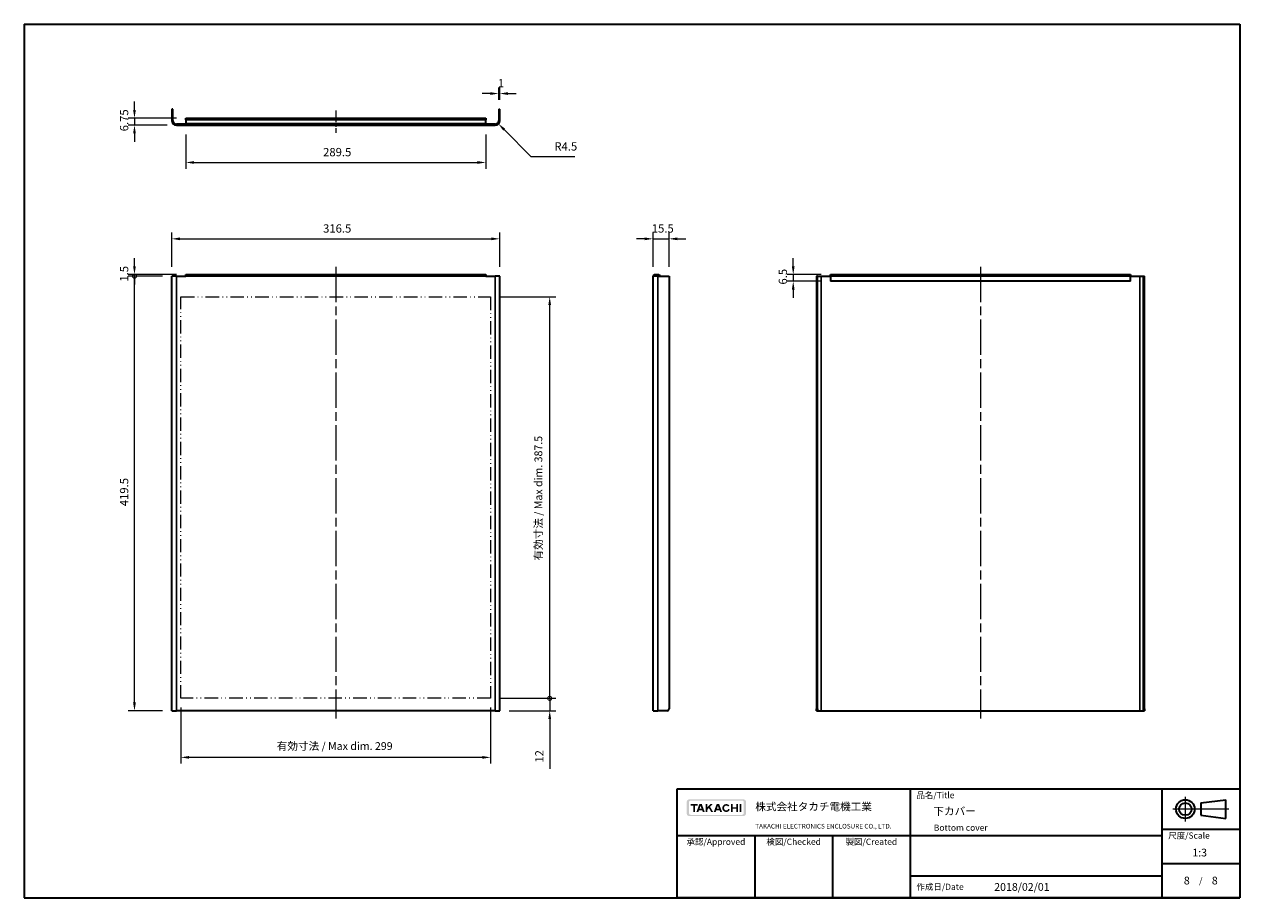
# Model space of a CAD drawing. Units: millimetres. Extents: x 4134 to 15738, y -622 to 1064.
# Drawn here: x 14565 to 15738, y -622 to 221 of the extents above; entities that cross this region are included whole.
import ezdxf
from ezdxf.enums import TextEntityAlignment as Align

# ---------------------------------------------------------------- set-up
doc = ezdxf.new("R2010")
doc.units = ezdxf.units.MM
doc.header["$LTSCALE"] = 6
doc.linetypes.add('CHAIN', pattern=[0.35429999999999995, 0.2362, -0.0295, 0.0591, -0.0295])
doc.linetypes.add('DASH_DOUBLE_DOT', pattern=[0.43979999999999997, 0.24, -0.06, 0.0098, -0.06, 0.01, -0.06])
doc.layers.get('Defpoints').update_dxf_attribs({"lineweight": 25})
for name, color, linetype, lineweight in [('Border (ISO)', 7, 'Continuous', 35), ('Centerline (ISO)', 131, 'Continuous', 18), ('Dimension (ISO)', 7, 'Continuous', 18), ('Dimension (ISO) @ 1', 7, 'Continuous', 18), ('Hatch (ISO)', 1, 'Continuous', 18), ('Sketch Geometry (ISO)', 7, 'Continuous', 18), ('Title (ISO)', 7, 'Continuous', 35), ('Visible (ISO)', 7, 'Continuous', 35), ('Visible Narrow (ISO)', 7, 'Continuous', 25)]:
    doc.layers.add(name, color=color, linetype=linetype, lineweight=lineweight)
doc.styles.add('Note Text (TK)', font='txt')
doc.styles.add('文字スタイル67', font='arial.ttf')
doc.dimstyles.new('Default - Method 1b (TK)', dxfattribs={"dimscale": 6, "dimtxt": 2.5, "dimasz": 2.5, "dimexe": 1, "dimexo": 1.499999999999999, "dimgap": 1, "dimtad": 1, "dimtoh": 1, "dimrnd": 1e-08, "dimdsep": 46, "dimtxsty": 'Note Text (TK)', "dimcen": 0.09, "dimdle": 5, "dimclrd": 100, "dimclre": 100, "dimclrt": 7, "dimadec": 1, "dimazin": 1, "dimtfac": 1, "dimtmove": 0, "dimatfit": 3, "dimfxl": 1, "dimtolj": 1, "dimlwd": -1, "dimlwe": -1, "dimarcsym": 0})

# ---------------------------------------------------------------- blocks, each defined once
blk = doc.blocks.new('図面枠 tk図枠')
at = {"layer": 'Border (ISO)'}
for p, q in [((14.49999999999999, 289), (405.4999999999999, 289)), ((14.49999999999999, 289), (14.50000000000001, 8.000000000000007)), ((405.4999999999999, 289), (405.4999999999999, 8.000000000000007)), ((14.50000000000001, 8.000000000000007), (405.4999999999999, 8.000000000000007))]:
    blk.add_line(p, q, dxfattribs=at)
blk = doc.blocks.new('表題欄 tk表題欄')
at = {"layer": 'Hatch (ISO)'}
h = blk.add_hatch(color=256, dxfattribs=at)
edge = h.paths.add_edge_path(flags=0)
edge.add_arc((95.57537688673352, 236.2990653650367), 0.5958259999999996, 269.9999999999897, 360)
edge.add_line((96.17120288673351, 236.2990653650368), (96.17120288673348, 239.7107813650365))
edge.add_arc((95.5753768867335, 239.7107813650366), 0.5958259999999996, 0, 90.0000000000068)
edge.add_line((95.57537688673342, 240.3066073650366), (79.13710888673356, 240.3066073650366))
edge.add_arc((79.13710888673353, 239.7107813650366), 0.5958259999999996, 89.99999999999744, 180)
edge.add_line((78.54128288673353, 239.7107813650365), (78.54128288673331, 236.2990653650368))
edge.add_arc((79.13710888673332, 236.2990653650365), 0.5958259999999996, 180, 270.0000000000231)
edge.add_line((79.13710888673356, 235.7032393650365), (95.57537688673342, 235.7032393650367))
edge = h.paths.add_edge_path()
edge.add_line((77.83935088673357, 239.9556413650366), (77.83935088673357, 236.0542053650368))
edge.add_arc((78.54128288673346, 236.0542053650367), 0.7019319999998935, 180, 270.0000000000087)
edge.add_line((78.54128288673357, 235.3522733650368), (96.17120288673352, 235.3522733650368))
edge.add_arc((96.17120288673351, 236.0542053650367), 0.7019319999998921, 270, 360)
edge.add_line((96.8731348867334, 236.0542053650368), (96.87313488673352, 239.9556413650366))
edge.add_arc((96.1712028867336, 239.9556413650367), 0.7019319999998921, 0, 90.00000000000873)
edge.add_line((96.17120288673348, 240.6575733650367), (78.54128288673357, 240.6575733650366))
edge.add_arc((78.54128288673357, 239.9556413650366), 0.7019319999999984, 90, 180)
for points in [[(79.07181288673355, 239.1476033650369), (79.07181288673355, 238.6578833650367), (79.92066088673353, 238.6578833650367), (79.92066088673353, 236.6581933650368), (80.50832488673353, 236.6581933650368), (80.50832488673353, 238.6578833650367), (81.35717288673355, 238.6578833650367), (81.35717288673355, 239.1476033650369)], [(85.68407849525303, 236.6581933650368), (84.9434673993943, 237.8918698287545), (84.41792288673358, 237.3246628822781), (84.41792288673358, 236.6581933650368), (83.89555488673355, 236.6581933650368), (83.89555488673355, 239.1476033650369), (84.41792288673358, 239.1476033650369), (84.41792288673358, 238.0993979968839), (85.38913556809511, 239.1476033650369), (86.10696490847272, 239.1476033650369), (85.31925422435492, 238.2974470774499), (86.30334488673353, 236.6581933650368)], [(92.09142939614459, 239.1476033650369), (92.09142939614459, 236.6581933650368), (92.60971639614465, 236.6581933650368), (92.60971639614465, 237.6580383650368), (93.76872039614462, 237.6580383650368), (93.76872039614462, 236.6581933650368), (94.28700739614459, 236.6581933650368), (94.28700739614459, 239.1476033650369), (93.76872039614462, 239.1476033650369), (93.76872039614462, 238.1477583650367), (92.60971639614465, 238.1477583650367), (92.60971639614465, 239.1476033650369)], [(94.84202339614467, 239.1476033650369), (94.84202339614467, 236.6581933650368), (95.36439139614473, 236.6581933650368), (95.36439139614473, 239.1476033650369)]]:
    blk.add_hatch(color=256, dxfattribs=at).paths.add_polyline_path(points)
h = blk.add_hatch(color=256, dxfattribs=at)
h.paths.add_polyline_path([(82.59020695886475, 237.7110913650368), (81.95242681460243, 237.7110913650368), (82.27131688673356, 238.5794973650367)], flags=0)
h.paths.add_polyline_path([(82.77903014574996, 237.1968853650368), (81.76360362771717, 237.1968853650368), (81.56578886050404, 236.6581933650368), (80.94907288673355, 236.6581933650368), (81.86321688673357, 239.1476033650369), (82.67941688673353, 239.1476033650369), (83.59356088673351, 236.6581933650368), (82.97684491296302, 236.6581933650368)])
h = blk.add_hatch(color=256, dxfattribs=at)
h.paths.add_polyline_path([(87.52707281460246, 237.7110913650368), (88.16485295886469, 237.7110913650368), (87.84596288673359, 238.5794973650367)], flags=0)
h.paths.add_polyline_path([(87.14043486050403, 236.6581933650368), (87.3382496277172, 237.1968853650368), (88.35367614574989, 237.1968853650368), (88.551490912963, 236.6581933650368), (89.16820688673343, 236.6581933650368), (88.25406288673352, 239.1476033650369), (87.43786288673356, 239.1476033650369), (86.52371888673358, 236.6581933650368)])
h = blk.add_hatch(color=256, dxfattribs=at)
edge = h.paths.add_edge_path()
edge.add_arc((90.52309888673334, 237.9028983650369), 1.273272000000011, 38.55054079078439, 336.5820184016556)
edge.add_line((91.69149139614446, 237.3968543650369), (91.17255542714857, 237.6216113977801))
edge.add_ellipse((90.52309888673352, 237.9028983650369), major_axis=(0, -0.7998759999999119), ratio=0.8673469387756529, start_angle=128.5505407907963, end_angle=426.582018401653, ccw=False)
edge.add_line((91.09381514418376, 238.3576891122095), (91.51887237036831, 238.6964075050431))
at = {"layer": 'Title (ISO)'}
for p, q in [((74.70882392282105, 244.052739026017), (255.7088239228211, 244.052739026017)), ((74.70882392282105, 209.052739026017), (74.70882392282105, 244.052739026017)), ((149.7088239228211, 244.052739026017), (149.7088239228211, 209.052739026017)), ((230.7088239228211, 244.052739026017), (230.7088239228211, 209.052739026017)), ((255.7088239228211, 244.052739026017), (255.7088239228211, 209.052739026017)), ((243.2088239228211, 239.552739026017), (251.2088239228211, 240.5527390260171)), ((243.2088239228211, 239.552739026017), (243.2088239228211, 235.552739026017)), ((251.2088239228211, 234.552739026017), (251.2088239228211, 240.5527390260171)), ((243.2088239228211, 235.552739026017), (251.2088239228211, 234.552739026017)), ((230.7088239228211, 231.052739026017), (255.7088239228211, 231.052739026017)), ((74.70882392282105, 229.052739026017), (230.7088239228211, 229.052739026017)), ((99.70882392282108, 229.052739026017), (99.70882392282108, 209.052739026017)), ((124.708823922821, 229.052739026017), (124.708823922821, 209.052739026017)), ((230.7088239228211, 220.052739026017), (255.7088239228211, 220.052739026017)), ((149.7088239228211, 216.052739026017), (230.7088239228211, 216.052739026017)), ((255.7088239228211, 209.052739026017), (74.70882392282105, 209.052739026017))]:
    blk.add_line(p, q, dxfattribs=at)
at = {"layer": 'Title (ISO)', "color": 4, "linetype": 'CHAIN', "lineweight": 18, "ltscale": 8.889559745788574}
blk.add_line((238.2088239228211, 241.552739026017), (238.2088239228211, 233.552739026017), dxfattribs=at)
at = {"layer": 'Title (ISO)', "color": 4, "linetype": 'CHAIN', "lineweight": 18, "ltscale": 20.00163269042969}
blk.add_line((252.2088239228211, 237.552739026017), (234.2088239228211, 237.552739026017), dxfattribs=at)
at = {"layer": 'Title (ISO)'}
for radius in [3, 2]:
    blk.add_circle((238.2088239228211, 237.552739026017), radius, dxfattribs=at)
at = {"layer": 'Title (ISO)', "color": 1, "char_height": 2.000000029802322, "line_spacing_factor": 1.5, "style": 'Note Text (TK)'}
for s, insert, attachment_point in [('\\fＭＳ Ｐゴシック|b0|i0;\\H2.0000;品名/Title', (151.708823922821, 242.052739026017), 4), ('\\fＭＳ Ｐゴシック|b0|i0;\\H2.0000;承認/Approved', (87.20882392282108, 227.052739026017), 5), ('\\fＭＳ Ｐゴシック|b0|i0;\\H2.0000;検図/Checked', (112.208823922821, 227.052739026017), 5), ('\\fＭＳ Ｐゴシック|b0|i0;\\H2.0000;製図/Created', (137.2088239228211, 227.052739026017), 5), ('\\fＭＳ Ｐゴシック|b0|i0;\\H2.0000;尺度/Scale', (232.7088239228211, 229.052739026017), 4), ('\\fＭＳ Ｐゴシック|b0|i0;\\H2.0000;作成日/Date', (151.708823922821, 212.552739026017), 4)]:
    blk.add_mtext(s, dxfattribs=dict(at, insert=insert, attachment_point=attachment_point))
at = {"layer": 'Title (ISO)', "color": 7, "line_spacing_factor": 1.5, "style": 'Note Text (TK)'}
for s, insert, char_height, attachment_point in [('株式会社タカチ電機工業', (99.87313488673345, 238.052739026017), 2.5, 4), ('\\fArial|b0|i0;\\H1.4986;TAKACHI ELECTRONICS ENCLOSURE CO., LTD.', (99.87313488673342, 232.052739026017), 1.49859994649887, 4), ('\\fＭＳ Ｐゴシック|b0|i0;\\H2.0000;/', (243.2088239228211, 214.552739026017), 2.000000029802322, 5)]:
    blk.add_mtext(s, dxfattribs=dict(at, insert=insert, char_height=char_height, attachment_point=attachment_point))
at = {"layer": 'Title (ISO)', "color": 7}
for tag, p, height, style in [('<品名>_001', (157.4247330094969, 235.4760344384413), 2.5, 'Note Text (TK)'), ('<Title>_001', (157.2777188673935, 230.5513747487906), 2.000000029802322, '文字スタイル67'), ('<ページ_No.>_001', (238.0980284456275, 213.302739026017), 2.5, 'Note Text (TK)'), ('<総ページ数>_001', (246.7997329866371, 213.302739026017), 2.5, 'Note Text (TK)'), ('作成日_001', (176.1150736592991, 211.2601253517655), 2.5, 'Note Text (TK)')]:
    blk.add_attdef(tag, p, '', height=height, dxfattribs=dict(at, style=style))
at = {"layer": 'Title (ISO)', "color": 7, "style": 'Note Text (TK)'}
for tag, p in [('<尺度>', (243.2088239228211, 223.5527390260171)), ('<承認>', (87.20882392282108, 217.052739026017))]:
    blk.add_attdef(tag, text='', height=2.5, dxfattribs=at).set_placement(p, align=Align.MIDDLE_CENTER)
blk = doc.blocks.new('*D216')
at = {"layer": 'Defpoints', "color": 0}
for p in [(15024.13330775772, 14.38073781422656), (14707.63330775772, -21.61926218577344), (15024.13330775772, -21.61926218577344)]:
    blk.add_point(p, dxfattribs=at)
at = {"layer": 'Dimension (ISO)', "color": 100}
for p, q in [((14707.63330775772, -12.61926218577344), (14707.63330775772, 20.38073781422657)), ((14715.63330775772, 14.38073781422656), (15016.13330775773, 14.38073781422656)), ((15024.13330775772, -12.61926218577344), (15024.13330775772, 20.38073781422657))]:
    blk.add_line(p, q, dxfattribs=at)
for points in [[(14715.63330775772, 15.7140711475599), (14715.63330775772, 13.04740448089323), (14707.63330775772, 14.38073781422656)], [(15016.13330775773, 15.7140711475599), (15016.13330775773, 13.04740448089323), (15024.13330775772, 14.38073781422656)]]:
    blk.add_solid(points, dxfattribs=at)
at = {"layer": 'Dimension (ISO)', "color": 7, "insert": (14853.65603503045, 24.38073781422656), "char_height": 8, "attachment_point": 4, "style": 'Note Text (TK)'}
blk.add_mtext('\\A1;316.5', dxfattribs=at)
blk = doc.blocks.new('_DotSmall')
at = {"color": 0, "linetype": 'ByBlock', "const_width": 0.5}
blk.add_lwpolyline([(-0.0625, 0, 1), (0.0625, 0, 1)], format="xyb", close=True, dxfattribs=at)
blk = doc.blocks.new('*D215')
at = {"layer": 'Defpoints', "color": 0}
for p in [(14671.63330775773, -21.61926218577343), (14707.63330775772, -21.61926218577344), (14707.63330775772, -441.1192621857734)]:
    blk.add_point(p, dxfattribs=at)
at = {"layer": 'Dimension (ISO)', "color": 100}
for p, q in [((14698.63330775773, -21.61926218577344), (14665.63330775773, -21.61926218577343)), ((14671.63330775773, -433.1192621857734), (14671.63330775773, -21.61926218577343)), ((14698.63330775773, -441.1192621857734), (14665.63330775773, -441.1192621857734))]:
    blk.add_line(p, q, dxfattribs=at)
blk.add_solid([(14670.29997442439, -433.1192621857734), (14672.96664109106, -433.1192621857734), (14671.63330775773, -441.1192621857734)], dxfattribs=at)
at = {"layer": 'Dimension (ISO)', "color": 100, "xscale": 8, "yscale": 8, "zscale": 8, "rotation": 90}
blk.add_blockref('_DotSmall', (14671.63330775773, -21.61926218577343), dxfattribs=at)
at = {"layer": 'Dimension (ISO)', "color": 7, "insert": (14661.63330775773, -243.7174440039552), "char_height": 8, "attachment_point": 4, "rotation": 90, "style": 'Note Text (TK)'}
blk.add_mtext('\\A1;419.5', dxfattribs=at)
blk = doc.blocks.new('*D214')
at = {"layer": 'Defpoints', "color": 0}
for p in [(14671.63330775773, -20.11926218577342), (14707.63330775772, -21.61926218577344), (14721.13330775773, -20.11926218577344)]:
    blk.add_point(p, dxfattribs=at)
at = {"layer": 'Dimension (ISO)', "color": 100}
for p, q in [((14671.63330775773, -12.11926218577342), (14671.63330775773, -4.119262185773422)), ((14712.13330775773, -20.11926218577344), (14665.63330775773, -20.11926218577342)), ((14698.63330775773, -21.61926218577344), (14665.63330775773, -21.61926218577343)), ((14671.63330775773, -21.61926218577343), (14671.63330775773, -20.11926218577342)), ((14671.63330775773, -21.61926218577343), (14671.63330775773, -29.61926218577343))]:
    blk.add_line(p, q, dxfattribs=at)
blk.add_solid([(14670.29997442439, -12.11926218577342), (14672.96664109106, -12.11926218577342), (14671.63330775773, -20.11926218577342)], dxfattribs=at)
at = {"layer": 'Dimension (ISO)', "color": 100, "xscale": 8, "yscale": 8, "zscale": 8, "rotation": 90}
blk.add_blockref('_DotSmall', (14671.63330775773, -21.61926218577343), dxfattribs=at)
at = {"layer": 'Dimension (ISO)', "color": 7, "insert": (14661.63330775773, -26.96017127668016), "char_height": 8, "attachment_point": 4, "rotation": 90, "style": 'Note Text (TK)'}
blk.add_mtext('\\A1;1.5', dxfattribs=at)
blk = doc.blocks.new('*D213')
at = {"layer": 'Defpoints', "color": 0}
for p in [(14721.13330775773, 124.0905786561071), (15010.63330775773, 124.0905786561072), (15010.63330775773, 88.09057865610714)]:
    blk.add_point(p, dxfattribs=at)
at = {"layer": 'Dimension (ISO)', "color": 100}
for p, q in [((14721.13330775773, 115.0905786561071), (14721.13330775773, 82.09057865610716)), ((15010.63330775773, 115.0905786561072), (15010.63330775773, 82.09057865610716)), ((14729.13330775773, 88.09057865610714), (15002.63330775773, 88.09057865610714))]:
    blk.add_line(p, q, dxfattribs=at)
for points in [[(14729.13330775773, 89.42391198944047), (14729.13330775773, 86.75724532277381), (14721.13330775773, 88.09057865610714)], [(15002.63330775773, 89.42391198944047), (15002.63330775773, 86.75724532277381), (15010.63330775773, 88.09057865610714)]]:
    blk.add_solid(points, dxfattribs=at)
at = {"layer": 'Dimension (ISO)', "color": 7, "insert": (14853.65603503045, 98.09057865610714), "char_height": 8, "attachment_point": 4, "style": 'Note Text (TK)'}
blk.add_mtext('\\A1;289.5', dxfattribs=at)
blk = doc.blocks.new('*D212')
at = {"layer": 'Defpoints', "color": 0}
for p in [(14721.13330775773, 130.8405786561071), (14671.63330775773, 124.0905786561071), (14712.13330775773, 124.0905786561071)]:
    blk.add_point(p, dxfattribs=at)
at = {"layer": 'Dimension (ISO)', "color": 100}
for p, q in [((14671.63330775773, 138.8405786561071), (14671.63330775773, 146.8405786561071)), ((14712.13330775773, 130.8405786561071), (14665.63330775773, 130.8405786561071)), ((14671.63330775773, 130.8405786561071), (14671.63330775773, 124.0905786561071)), ((14703.13330775772, 124.0905786561071), (14665.63330775773, 124.0905786561071)), ((14671.63330775773, 116.0905786561071), (14671.63330775773, 108.0905786561071))]:
    blk.add_line(p, q, dxfattribs=at)
for points in [[(14670.29997442439, 138.8405786561071), (14672.96664109106, 138.8405786561071), (14671.63330775773, 130.8405786561071)], [(14670.29997442439, 116.0905786561071), (14672.96664109106, 116.0905786561071), (14671.63330775773, 124.0905786561071)]]:
    blk.add_solid(points, dxfattribs=at)
at = {"layer": 'Dimension (ISO)', "color": 7, "insert": (14661.63330775773, 118.1701241106549), "char_height": 8, "attachment_point": 4, "rotation": 90, "style": 'Note Text (TK)'}
blk.add_mtext('\\A1;6.75', dxfattribs=at)
blk = doc.blocks.new('*D211')
at = {"layer": 'Defpoints', "color": 0}
for p in [(15019.63330775773, 128.5905786561088), (15022.81528827307, 125.4085981407697)]:
    blk.add_point(p, dxfattribs=at)
at = {"layer": 'Dimension (ISO)', "color": 100}
for p, q in [((15054.63509342647, 93.58879298736974), (15028.47214252256, 119.7517438912773)), ((15096.5996071999, 93.58879298736974), (15054.63509342647, 93.58879298736974))]:
    blk.add_line(p, q, dxfattribs=at)
blk.add_solid([(15029.41495156414, 120.6945529328595), (15027.52933348098, 118.8089348496951), (15022.81528827307, 125.4085981407697)], dxfattribs=at)
at = {"layer": 'Dimension (ISO)', "color": 7, "insert": (15076.87233447263, 103.5887929873724), "char_height": 8, "attachment_point": 4, "style": 'Note Text (TK)'}
blk.add_mtext('\\A1;R4.5', dxfattribs=at)
blk = doc.blocks.new('*D210')
at = {"layer": 'Defpoints', "color": 0}
for p in [(15024.13330775772, 154.5905786561072), (15023.13330775773, 139.5905786561072), (15024.13330775772, 139.5905786561072)]:
    blk.add_point(p, dxfattribs=at)
at = {"layer": 'Dimension (ISO)', "color": 100}
for p, q in [((15015.13330775773, 154.5905786561072), (15007.13330775773, 154.5905786561072)), ((15023.13330775773, 148.5905786561072), (15023.13330775773, 160.5905786561072)), ((15023.13330775773, 154.5905786561072), (15024.13330775772, 154.5905786561072)), ((15024.13330775772, 148.5905786561072), (15024.13330775772, 160.5905786561072)), ((15032.13330775773, 154.5905786561072), (15040.13330775773, 154.5905786561072))]:
    blk.add_line(p, q, dxfattribs=at)
for points in [[(15015.13330775773, 155.9239119894406), (15015.13330775773, 153.2572453227739), (15023.13330775773, 154.5905786561072)], [(15032.13330775773, 155.9239119894406), (15032.13330775773, 153.2572453227739), (15024.13330775772, 154.5905786561072)]]:
    blk.add_solid(points, dxfattribs=at)
at = {"layer": 'Dimension (ISO)', "color": 7, "insert": (15022.42876230318, 164.5905786561072), "char_height": 8, "attachment_point": 4, "style": 'Note Text (TK)'}
blk.add_mtext('\\A1;1', dxfattribs=at)
blk = doc.blocks.new('*D209')
at = {"layer": 'Defpoints', "color": 0}
for p in [(15187.65258508105, 14.38073781422656), (15172.15258508105, -21.61926218577344), (15187.65258508105, -21.61926218577344)]:
    blk.add_point(p, dxfattribs=at)
at = {"layer": 'Dimension (ISO)', "color": 100}
for p, q in [((15164.15258508105, 14.38073781422656), (15156.15258508105, 14.38073781422656)), ((15172.15258508105, -12.61926218577344), (15172.15258508105, 20.38073781422657)), ((15172.15258508105, 14.38073781422656), (15187.65258508105, 14.38073781422656)), ((15187.65258508105, -12.61926218577344), (15187.65258508105, 20.38073781422657)), ((15195.65258508105, 14.38073781422656), (15203.65258508105, 14.38073781422656))]:
    blk.add_line(p, q, dxfattribs=at)
for points in [[(15164.15258508105, 15.7140711475599), (15164.15258508105, 13.04740448089323), (15172.15258508105, 14.38073781422656)], [(15195.65258508105, 15.7140711475599), (15195.65258508105, 13.04740448089323), (15187.65258508105, 14.38073781422656)]]:
    blk.add_solid(points, dxfattribs=at)
at = {"layer": 'Dimension (ISO)', "color": 7, "insert": (15170.90258508105, 24.38073781422656), "char_height": 8, "attachment_point": 4, "style": 'Note Text (TK)'}
blk.add_mtext('\\A1;15.5', dxfattribs=at)
blk = doc.blocks.new('*D208')
at = {"layer": 'Defpoints', "color": 0}
for p in [(14716.38330775772, -429.1192621857735), (15015.38330775773, -429.1192621857734), (14716.38330775772, -486.1192621857735)]:
    blk.add_point(p, dxfattribs=at)
at = {"layer": 'Dimension (ISO)', "color": 100}
for p, q in [((14716.38330775772, -438.1192621857735), (14716.38330775772, -492.1192621857735)), ((15015.38330775773, -438.1192621857734), (15015.38330775773, -492.1192621857735)), ((15007.38330775773, -486.1192621857735), (14724.38330775773, -486.1192621857735))]:
    blk.add_line(p, q, dxfattribs=at)
for points in [[(14724.38330775773, -484.7859288524402), (14724.38330775773, -487.4525955191068), (14716.38330775772, -486.1192621857735)], [(15007.38330775773, -484.7859288524402), (15007.38330775773, -487.4525955191068), (15015.38330775773, -486.1192621857735)]]:
    blk.add_solid(points, dxfattribs=at)
at = {"layer": 'Dimension (ISO)', "color": 7, "insert": (14808.97279639409, -475.1760803675917), "char_height": 8, "attachment_point": 4, "style": 'Note Text (TK)'}
blk.add_mtext('\\A1;\\fＭＳ Ｐゴシック|b0|i0;\\H7.5000;有効寸法 / Max dim. 299', dxfattribs=at)
blk = doc.blocks.new('*D207')
at = {"layer": 'Defpoints', "color": 0}
for p in [(15015.38330775773, -429.1192621857734), (15072.38330775773, -429.1192621857734), (15024.13330775772, -441.1192621857734)]:
    blk.add_point(p, dxfattribs=at)
at = {"layer": 'Dimension (ISO)', "color": 100}
for p, q in [((15072.38330775773, -429.1192621857734), (15072.38330775773, -413.1192621857734)), ((15024.38330775772, -429.1192621857734), (15078.38330775773, -429.1192621857734)), ((15072.38330775773, -429.1192621857734), (15072.38330775773, -441.1192621857734)), ((15033.13330775773, -441.1192621857734), (15078.38330775773, -441.1192621857734)), ((15072.38330775773, -449.1192621857734), (15072.38330775773, -497.2328985494121))]:
    blk.add_line(p, q, dxfattribs=at)
blk.add_solid([(15071.04997442439, -449.1192621857734), (15073.71664109106, -449.1192621857734), (15072.38330775773, -441.1192621857734)], dxfattribs=at)
at = {"layer": 'Dimension (ISO)', "color": 100, "xscale": 8, "yscale": 8, "zscale": 8, "rotation": 270}
blk.add_blockref('_DotSmall', (15072.38330775773, -429.1192621857734), dxfattribs=at)
at = {"layer": 'Dimension (ISO)', "color": 7, "insert": (15062.38330775772, -491.2328985494097), "char_height": 8, "attachment_point": 4, "rotation": 90, "style": 'Note Text (TK)'}
blk.add_mtext('\\A1;12', dxfattribs=at)
blk = doc.blocks.new('*D206')
at = {"layer": 'Defpoints', "color": 0}
for p in [(15015.38330775773, -41.61926218577344), (15072.38330775773, -41.61926218577344), (15015.38330775773, -429.1192621857734)]:
    blk.add_point(p, dxfattribs=at)
at = {"layer": 'Dimension (ISO)', "color": 100}
for p, q in [((15024.38330775772, -41.61926218577344), (15078.38330775773, -41.61926218577345)), ((15072.38330775773, -429.1192621857734), (15072.38330775773, -49.61926218577345)), ((15024.38330775772, -429.1192621857734), (15078.38330775773, -429.1192621857734))]:
    blk.add_line(p, q, dxfattribs=at)
blk.add_solid([(15071.04997442439, -49.61926218577345), (15073.71664109106, -49.61926218577345), (15072.38330775773, -41.61926218577344)], dxfattribs=at)
at = {"layer": 'Dimension (ISO)', "color": 100, "xscale": 8, "yscale": 8, "zscale": 8, "rotation": 270}
blk.add_blockref('_DotSmall', (15072.38330775773, -429.1192621857734), dxfattribs=at)
at = {"layer": 'Dimension (ISO)', "color": 7, "insert": (15061.44012593954, -296.1063076403188), "char_height": 8, "attachment_point": 4, "rotation": 90, "style": 'Note Text (TK)'}
blk.add_mtext('\\A1;\\fＭＳ Ｐゴシック|b0|i0;\\H7.5000;有効寸法 / Max dim. 387.5', dxfattribs=at)
blk = doc.blocks.new('*D205')
at = {"layer": 'Defpoints', "color": 0}
for p in [(15343.41574079341, -20.11926218577344), (15307.41574079341, -26.61926218577343), (15343.41574079341, -26.61926218577344)]:
    blk.add_point(p, dxfattribs=at)
at = {"layer": 'Dimension (ISO)', "color": 100}
for p, q in [((15307.41574079341, -12.11926218577342), (15307.41574079341, -4.119262185773425)), ((15334.41574079341, -20.11926218577343), (15301.41574079341, -20.11926218577342)), ((15307.41574079341, -20.11926218577343), (15307.41574079341, -26.61926218577343)), ((15334.41574079341, -26.61926218577344), (15301.41574079341, -26.61926218577342)), ((15307.41574079341, -34.61926218577342), (15307.41574079341, -42.61926218577342))]:
    blk.add_line(p, q, dxfattribs=at)
for points in [[(15306.08240746008, -12.11926218577342), (15308.74907412674, -12.11926218577342), (15307.41574079341, -20.11926218577343)], [(15306.08240746008, -34.61926218577342), (15308.74907412674, -34.61926218577342), (15307.41574079341, -26.61926218577343)]]:
    blk.add_solid(points, dxfattribs=at)
at = {"layer": 'Dimension (ISO)', "color": 7, "insert": (15297.41574079341, -29.7556258221346), "char_height": 8, "attachment_point": 4, "rotation": 90, "style": 'Note Text (TK)'}
blk.add_mtext('\\A1;6.5', dxfattribs=at)

msp = doc.modelspace()

# ---------------------------------------------------------------- linework, layer by layer
at = {"layer": 'Centerline (ISO)', "linetype": 'CHAIN', "ltscale": 8.056153297424316}
msp.add_line((14865.88330775773, 138.3405786561072), (14865.88330775773, 116.5905786561072), dxfattribs=at)
at = {"layer": 'Centerline (ISO)', "linetype": 'CHAIN', "ltscale": 23.99096870422363}
for p, q in [((14865.88330775773, -12.61926218577343), (14865.88330775773, -448.6192621857734)), ((15488.16574079341, -12.61926218577343), (15488.16574079341, -448.6192621857734))]:
    msp.add_line(p, q, dxfattribs=at)
at = {"layer": 'Sketch Geometry (ISO)', "color": 4, "linetype": 'DASH_DOUBLE_DOT', "lineweight": 18, "ltscale": 9.064726829528809}
for p, q in [((14716.38330775772, -41.61926218577344), (15015.38330775773, -41.61926218577344)), ((15015.38330775773, -429.1192621857734), (14716.38330775772, -429.1192621857735))]:
    msp.add_line(p, q, dxfattribs=at)
at = {"layer": 'Sketch Geometry (ISO)', "color": 4, "linetype": 'DASH_DOUBLE_DOT', "lineweight": 18, "ltscale": 8.899821281433105}
for p, q in [((14716.38330775772, -429.1192621857734), (14716.38330775772, -41.61926218577344)), ((15015.38330775773, -41.61926218577344), (15015.38330775773, -429.1192621857734))]:
    msp.add_line(p, q, dxfattribs=at)
at = {"layer": 'Visible (ISO)'}
for p, q in [((14707.63330775772, 139.5905786561071), (14707.63330775772, 128.590578656107)), ((14708.63330775773, 139.5905786561071), (14707.63330775772, 139.5905786561071)), ((14708.63330775773, 128.590578656107), (14708.63330775773, 139.5905786561071)), ((14721.13330775773, 130.8405786561071), (15010.63330775773, 130.8405786561073)), ((14721.13330775773, 129.3405786561077), (14721.13330775773, 130.8405786561072)), ((14721.13330775773, 129.3405786561077), (14721.13330775773, 125.5905786561077)), ((15010.63330775773, 130.8405786561073), (15010.63330775773, 129.3405786561078)), ((15010.63330775773, 125.5905786561078), (15010.63330775773, 129.3405786561078)), ((15023.13330775773, 139.5905786561072), (15024.13330775772, 139.5905786561072)), ((15023.13330775773, 139.5905786561072), (15023.13330775773, 128.5905786561072)), ((15024.13330775772, 128.5905786561072), (15024.13330775772, 139.5905786561072)), ((14721.13330775773, 125.0905786561071), (14712.13330775773, 125.0905786561071)), ((14712.13330775773, 124.0905786561071), (14721.13330775773, 124.0905786561071)), ((14721.13330775773, 124.0905786561071), (14721.13330775773, 125.5905786561076)), ((14721.13330775773, 124.0905786561071), (15010.63330775773, 124.0905786561073)), ((15010.63330775773, 125.5905786561079), (15010.63330775773, 124.0905786561073)), ((15019.63330775772, 125.0905786561072), (15010.63330775773, 125.0905786561072)), ((15010.63330775773, 124.0905786561073), (15019.63330775772, 124.0905786561073)), ((14707.63330775772, -441.1192621857734), (14707.63330775772, -21.61926218577344)), ((14712.13330775773, -21.61926218577344), (14707.63330775772, -21.61926218577344)), ((14712.13330775773, -21.61926218577344), (14721.13330775773, -21.61926218577344)), ((14721.13330775773, -21.61926218577344), (14721.13330775773, -20.11926218577333)), ((14721.13330775773, -20.11926218577344), (15010.63330775773, -20.11926218577344)), ((15010.63330775773, -20.11926218577333), (15010.63330775773, -21.61926218577344)), ((15010.63330775773, -21.61926218577344), (15019.63330775772, -21.61926218577344)), ((15024.13330775772, -21.61926218577344), (15019.63330775772, -21.61926218577344)), ((15024.13330775772, -441.1192621857734), (15024.13330775772, -21.61926218577344)), ((15172.15258508105, -441.1192621857734), (15172.15258508105, -21.61926218577344)), ((15176.65258508105, -21.61926218577344), (15172.15258508105, -21.61926218577344)), ((15173.65258508105, -20.11926218577344), (15177.40258508105, -20.11926218577344)), ((15177.40258508105, -21.11926218577332), (15173.65258508105, -21.11926218577332)), ((15176.65258508105, -21.61926218577344), (15187.65258508105, -21.61926218577344)), ((15187.65258508105, -21.61926218577344), (15187.65258508105, -439.1192621857734)), ((15329.91574079342, -21.61926218577344), (15329.91574079342, -439.1192621857734)), ((15330.91574079342, -21.61926218577344), (15329.91574079342, -21.61926218577344)), ((15330.91574079341, -21.61926218577344), (15334.41574079341, -21.61926218577344)), ((15330.91574079342, -439.1192621857734), (15330.91574079342, -21.61926218577344)), ((15334.41574079341, -21.61926218577344), (15343.41574079341, -21.61926218577344)), ((15343.41574079341, -20.11926218577344), (15632.91574079341, -20.11926218577344)), ((15343.41574079341, -21.61926218577344), (15343.41574079341, -20.11926218577344)), ((15343.41574079341, -21.61926218577344), (15343.41574079341, -26.61926218577344)), ((15632.91574079341, -20.11926218577344), (15632.91574079341, -21.61926218577344)), ((15632.91574079341, -26.61926218577344), (15632.91574079341, -21.61926218577344)), ((15632.91574079341, -21.61926218577344), (15641.91574079341, -21.61926218577344)), ((15641.91574079341, -21.61926218577344), (15645.41574079341, -21.61926218577344)), ((15645.41574079342, -21.61926218577344), (15646.41574079342, -21.61926218577344)), ((15645.41574079342, -439.1192621857734), (15645.41574079342, -21.61926218577344)), ((15646.41574079342, -439.1192621857734), (15646.41574079342, -21.61926218577344)), ((15632.91574079341, -26.61926218577344), (15343.41574079341, -26.61926218577344)), ((14707.63330775772, -441.1192621857734), (14712.13330775773, -441.1192621857734)), ((15019.63330775772, -441.1192621857734), (14712.13330775773, -441.1192621857734)), ((15019.63330775772, -441.1192621857734), (15024.13330775772, -441.1192621857734)), ((15172.15258508105, -441.1192621857734), (15176.65258508105, -441.1192621857734)), ((15185.65258508105, -441.1192621857734), (15176.65258508105, -441.1192621857734)), ((15329.91574079342, -441.1192621857734), (15329.91574079342, -439.1192621857734)), ((15329.91574079342, -441.1192621857734), (15330.91574079342, -441.1192621857734)), ((15330.91574079342, -439.1192621857734), (15330.91574079342, -441.1192621857734)), ((15330.91574079341, -441.1192621857734), (15334.41574079341, -441.1192621857734)), ((15334.41574079341, -441.1192621857734), (15641.91574079341, -441.1192621857734)), ((15641.91574079341, -441.1192621857734), (15645.41574079341, -441.1192621857734)), ((15645.41574079342, -441.1192621857734), (15645.41574079342, -439.1192621857734)), ((15645.41574079342, -441.1192621857734), (15646.41574079342, -441.1192621857734)), ((15646.41574079342, -439.1192621857734), (15646.41574079342, -441.1192621857734))]:
    msp.add_line(p, q, dxfattribs=at)
for centre, radius, start, end in [((14712.13330775773, 128.5905786561071), 4.499999999999992, 180, 270), ((14712.13330775773, 128.5905786561071), 3.500000000000003, 180, 270), ((15019.63330775772, 128.5905786561072), 3.499999999999996, 270, 0), ((15019.63330775772, 128.5905786561072), 4.500000000000002, 270, 0), ((15173.65258508105, -21.61926218577332), 1.500000000000028, 90, 180), ((15173.65258508105, -21.61926218577332), 0.4999999999999716, 90, 180), ((15177.40258508105, -21.61926218577344), 1.499999999999985, 0, 90), ((15177.40258508105, -21.61926218577355), 0.5000000000000271, 0, 90), ((15185.65258508105, -439.1192621857734), 2.000000000000006, 270, 0)]:
    msp.add_arc(centre, radius, start, end, dxfattribs=at)
at = {"layer": 'Visible Narrow (ISO)'}
for p, q in [((15010.63330775773, 129.3405786561078), (14721.13330775773, 129.3405786561077)), ((14707.63330775772, 128.590578656107), (14708.63330775773, 128.590578656107)), ((14712.13330775773, 124.0905786561071), (14712.13330775773, 125.0905786561071)), ((14721.13330775773, 125.5905786561077), (15010.63330775773, 125.5905786561078)), ((15019.63330775772, 124.0905786561073), (15019.63330775772, 125.0905786561072)), ((15024.13330775772, 128.5905786561072), (15023.13330775773, 128.5905786561072)), ((14712.13330775773, -441.1192621857734), (14712.13330775773, -21.61926218577344)), ((14721.13330775773, -21.61926218577344), (15010.63330775773, -21.61926218577344)), ((15019.63330775772, -441.1192621857734), (15019.63330775772, -21.61926218577344)), ((15176.65258508105, -441.1192621857734), (15176.65258508105, -21.61926218577344)), ((15334.41574079341, -21.61926218577344), (15334.41574079341, -441.1192621857734)), ((15632.91574079341, -21.61926218577344), (15343.41574079341, -21.61926218577344)), ((15641.91574079341, -21.61926218577344), (15641.91574079341, -441.1192621857734)), ((15330.91574079342, -439.1192621857734), (15329.91574079342, -439.1192621857734)), ((15646.41574079342, -439.1192621857734), (15645.41574079342, -439.1192621857734))]:
    msp.add_line(p, q, dxfattribs=at)

# ---------------------------------------------------------------- block references
at = {"xscale": 3, "yscale": 3, "zscale": 3}
msp.add_blockref('図面枠 tk図枠', (14521.8035288684, -645.555379021601), dxfattribs=at)
ref = msp.add_blockref('表題欄 tk表題欄', (14971.17705709994, -1248.713596099652), dxfattribs=dict(xscale=3, yscale=3, zscale=3))
ref.add_attrib('<品名>_001', '下カバー', (15442.68421066246, -541.7741291403447), dxfattribs={"layer": 'Title (ISO)', "color": 7, "height": 7.5, "style": 'Note Text (TK)'})
ref.add_attrib('<尺度>_001', '1:3', (15692.59182861433, -581.7542194035927), dxfattribs={"layer": 'Title (ISO)', "color": 7, "height": 7.5, "style": 'Note Text (TK)'})
ref.add_attrib('作成日_001', '2018/02/01', (15501.3840230859, -614.9332200443556), dxfattribs={"layer": 'Title (ISO)', "color": 7, "height": 7.5, "style": 'Note Text (TK)'})
ref.add_attrib('<Title>_001', 'Bottom cover', (15443.07569801434, -556.9571526154414), dxfattribs={"layer": 'Title (ISO)', "color": 7, "height": 6.000000089406967, "style": '文字スタイル67'})
ref.add_attrib('<ページ_No.>_001', '8', (15684.40789440786, -608.7567773844931), dxfattribs={"layer": 'Title (ISO)', "color": 7, "height": 7.5, "style": 'Note Text (TK)'})
ref.add_attrib('<総ページ数>_001', '8', (15711.40789440786, -608.7567773844931), dxfattribs={"layer": 'Title (ISO)', "color": 7, "height": 7.5, "style": 'Note Text (TK)'})

# ---------------------------------------------------------------- dimensions: what is measured, and where the dimension line sits
at = {"layer": 'Dimension (ISO) @ 1', "color": 100}
for base, p1, p2, angle, override, picture, middle in [((15024.13330775772, 154.5905786561072), (15023.13330775773, 139.5905786561072), (15024.13330775772, 139.5905786561072), 180, {"dimscale": 1, "dimtxt": 8, "dimasz": 8, "dimexe": 6, "dimexo": 8.999999999999998, "dimgap": 6, "dimtoh": 0, "dimdec": 2, "dimcen": 0.5400000000000001, "dimtol": 0, "dimlim": 0, "dimtp": 0, "dimtm": 0, "dimtdec": 2, "dimtix": 0, "dimtofl": 1, "dimtmove": 0, "dimatfit": 1}, '*D210', (15023.63330775773, 154.5905786561072)), ((14671.63330775773, 124.0905786561071), (14721.13330775773, 130.8405786561071), (14712.13330775773, 124.0905786561071), 270, {"dimscale": 1, "dimtxt": 8, "dimasz": 8, "dimexe": 6, "dimexo": 8.999999999999998, "dimgap": 6, "dimtoh": 0, "dimdec": 2, "dimcen": 0.5400000000000001, "dimtol": 0, "dimlim": 0, "dimtp": 0, "dimtm": 0, "dimtdec": 2, "dimtix": 0, "dimtofl": 1, "dimtmove": 0, "dimatfit": 1}, '*D212', (14671.63330775773, 127.4655786561095)), ((15010.63330775773, 88.09057865610714), (14721.13330775773, 124.0905786561071), (15010.63330775773, 124.0905786561072), 180, {"dimscale": 1, "dimtxt": 8, "dimasz": 8, "dimexe": 6, "dimexo": 8.999999999999998, "dimgap": 6, "dimtoh": 0, "dimdec": 2, "dimcen": 0.5400000000000001, "dimtol": 0, "dimlim": 0, "dimtp": 0, "dimtm": 0, "dimtdec": 2, "dimtix": 0, "dimtofl": 0, "dimtmove": 0, "dimatfit": 1}, '*D213', (14865.88330775773, 88.09057865610714)), ((14671.63330775773, -20.11926218577342), (14707.63330775772, -21.61926218577344), (14721.13330775773, -20.11926218577344), 90, {"dimscale": 1, "dimtxt": 8, "dimasz": 8, "dimexe": 6, "dimexo": 8.999999999999998, "dimgap": 6, "dimtoh": 0, "dimdec": 2, "dimblk1": 'DotSmall', "dimsah": 1, "dimcen": 0.5400000000000001, "dimdle": 0, "dimtol": 0, "dimlim": 0, "dimtp": 0, "dimtm": 0, "dimtdec": 2, "dimtix": 0, "dimtofl": 1, "dimtmove": 0, "dimatfit": 1}, '*D214', (14671.63330775773, -20.86926218577107)), ((15307.41574079341, -26.61926218577343), (15343.41574079341, -20.11926218577344), (15343.41574079341, -26.61926218577344), 270, {"dimscale": 1, "dimtxt": 8, "dimasz": 8, "dimexe": 6, "dimexo": 8.999999999999998, "dimgap": 6, "dimtoh": 0, "dimdec": 2, "dimcen": 0.5400000000000001, "dimtol": 0, "dimlim": 0, "dimtp": 0, "dimtm": 0, "dimtdec": 2, "dimtix": 0, "dimtofl": 1, "dimtmove": 0, "dimatfit": 1}, '*D205', (15307.41574079341, -23.36926218577096)), ((14671.63330775773, -21.61926218577343), (14707.63330775772, -441.1192621857734), (14707.63330775772, -21.61926218577344), 90, {"dimscale": 1, "dimtxt": 8, "dimasz": 8, "dimexe": 6, "dimexo": 8.999999999999998, "dimgap": 6, "dimtoh": 0, "dimdec": 2, "dimblk2": 'DotSmall', "dimsah": 1, "dimcen": 0.5400000000000001, "dimdle": 0, "dimtol": 0, "dimlim": 0, "dimtp": 0, "dimtm": 0, "dimtdec": 2, "dimtix": 0, "dimtofl": 0, "dimtmove": 0, "dimatfit": 1}, '*D215', (14671.63330775773, -231.3992621857734)), ((15072.38330775773, -429.1192621857734), (15024.13330775772, -441.1192621857734), (15015.38330775773, -429.1192621857734), 90, {"dimscale": 1, "dimtxt": 8, "dimasz": 8, "dimexe": 6, "dimexo": 8.999999999999998, "dimgap": 6, "dimtoh": 0, "dimdec": 2, "dimblk2": 'DotSmall', "dimsah": 1, "dimcen": 0.5400000000000001, "dimdle": 0, "dimtol": 0, "dimlim": 0, "dimtp": 0, "dimtm": 0, "dimtdec": 2, "dimtix": 0, "dimtofl": 1, "dimtmove": 0, "dimatfit": 1}, '*D207', (15072.38330775773, -486.3238076403188))]:
    dim = msp.add_linear_dim(base=base, p1=p1, p2=p2, angle=angle, dimstyle='Default - Method 1b (TK)', override=override, dxfattribs=at)
    dim.commit()
    dim.dimension.update_dxf_attribs({"geometry": picture, "text_midpoint": middle, "dimtype": 128})
dim = msp.add_radius_dim(center=(15019.63330775773, 128.5905786561088), mpoint=(15022.81528827307, 125.4085981407697), dimstyle='Default - Method 1b (TK)', override={"dimscale": 1, "dimtxt": 8, "dimasz": 8, "dimexe": 6, "dimexo": 8.999999999999998, "dimgap": 6, "dimtih": 1, "dimdec": 2, "dimlfac": 1.000000000000001, "dimcen": 0, "dimtol": 0, "dimlim": 0, "dimtp": 0, "dimtm": 0, "dimtdec": 2, "dimtix": 0, "dimtofl": 0, "dimtmove": 0, "dimatfit": 3}, dxfattribs=at)
dim.commit()
dim.dimension.update_dxf_attribs({"geometry": '*D211', "text_midpoint": (15086.73597083627, 93.58879298737249), "dimtype": 132})
for base, p1, p2, override, picture, middle in [((15024.13330775772, 14.38073781422656), (14707.63330775772, -21.61926218577344), (15024.13330775772, -21.61926218577344), {"dimscale": 1, "dimtxt": 8, "dimasz": 8, "dimexe": 6, "dimexo": 8.999999999999998, "dimgap": 6, "dimtoh": 0, "dimdec": 2, "dimcen": 0.5400000000000001, "dimtol": 0, "dimlim": 0, "dimtp": 0, "dimtm": 0, "dimtdec": 2, "dimtix": 0, "dimtofl": 0, "dimtmove": 0, "dimatfit": 1}, '*D216', (14865.88330775773, 14.38073781422656)), ((15187.65258508105, 14.38073781422656), (15172.15258508105, -21.61926218577344), (15187.65258508105, -21.61926218577344), {"dimscale": 1, "dimtxt": 8, "dimasz": 8, "dimexe": 6, "dimexo": 8.999999999999998, "dimgap": 6, "dimtoh": 0, "dimdec": 2, "dimcen": 0.5400000000000001, "dimtol": 0, "dimlim": 0, "dimtp": 0, "dimtm": 0, "dimtdec": 2, "dimtix": 0, "dimtofl": 1, "dimtmove": 0, "dimatfit": 1}, '*D209', (15179.90258508105, 14.38073781422656))]:
    dim = msp.add_linear_dim(base=base, p1=p1, p2=p2, dimstyle='Default - Method 1b (TK)', override=override, dxfattribs=at)
    dim.commit()
    dim.dimension.update_dxf_attribs({"geometry": picture, "text_midpoint": middle, "dimtype": 128})
for base, p2, angle, override, picture, middle in [((15072.38330775773, -41.61926218577344), (15015.38330775773, -41.61926218577344), 90, {"dimscale": 1, "dimtxt": 8, "dimasz": 8, "dimexe": 6, "dimexo": 8.999999999999998, "dimgap": 6, "dimtoh": 0, "dimdec": 2, "dimblk1": 'DotSmall', "dimsah": 1, "dimcen": 0.5400000000000001, "dimdle": 0, "dimtol": 0, "dimlim": 0, "dimtp": 0, "dimtm": 0, "dimtdec": 2, "dimtix": 0, "dimtofl": 0, "dimtmove": 0, "dimatfit": 1}, '*D206', (15072.38330775773, -235.3392621857734)), ((14716.38330775772, -486.1192621857735), (14716.38330775772, -429.1192621857735), 180, {"dimscale": 1, "dimtxt": 8, "dimasz": 8, "dimexe": 6, "dimexo": 8.999999999999998, "dimgap": 6, "dimtoh": 0, "dimdec": 2, "dimcen": 0.5400000000000001, "dimtol": 0, "dimlim": 0, "dimtp": 0, "dimtm": 0, "dimtdec": 2, "dimtix": 0, "dimtofl": 0, "dimtmove": 0, "dimatfit": 1}, '*D208', (14865.88330775773, -486.1192621857735))]:
    dim = msp.add_linear_dim(base=base, p1=(15015.38330775773, -429.1192621857734), p2=p2, angle=angle, text='\\fＭＳ Ｐゴシック|b0|i0;\\H7.5000;有効寸法 / Max dim. <>', dimstyle='Default - Method 1b (TK)', override=override, dxfattribs=at)
    dim.commit()
    dim.dimension.update_dxf_attribs({"geometry": picture, "text_midpoint": middle, "dimtype": 128})

doc.saveas('drawing.dxf')
